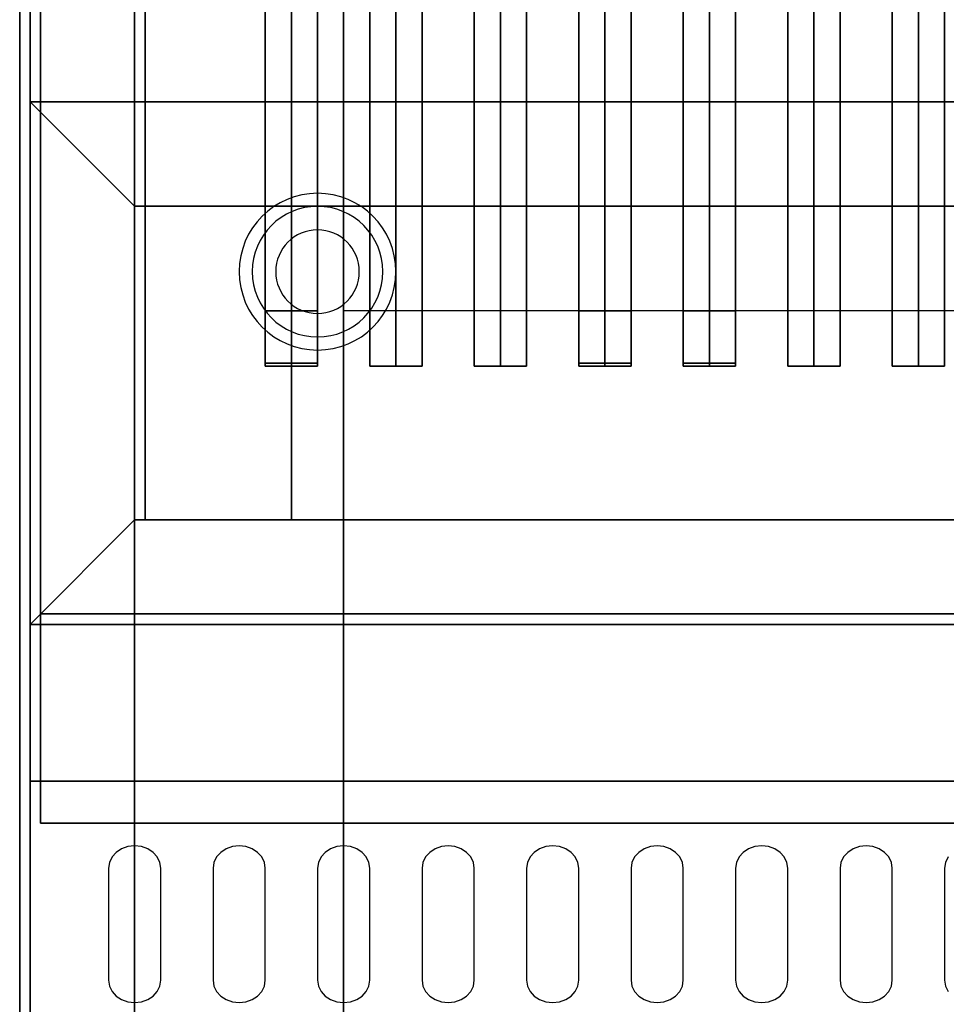
# Model space of a CAD drawing. Extents: x -77 to 77, y -42 to 42.
# Drawn here: x -77 to -68, y 3 to 13 of the extents above; entities that cross this region are included whole.
import ezdxf

# ---------------------------------------------------------------- set-up
doc = ezdxf.new("R2010")
doc.units = 0
for name, color, linetype in [('3D', 254, 'CONTINUOUS'), ('3D-BLACK', 250, 'CONTINUOUS'), ('3D-CASTIRON', 251, 'CONTINUOUS'), ('3D-FLAT', 7, 'CONTINUOUS'), ('3D-NON', 43, 'CONTINUOUS'), ('3D-OVER', 3, 'CONTINUOUS'), ('3D-VHC', 1, 'CONTINUOUS')]:
    doc.layers.add(name, color=color, linetype=linetype)

msp = doc.modelspace()

# ---------------------------------------------------------------- linework, layer by layer
at = {"layer": '3D'}
for centre, radius, start, end in [((-74.2, 10.375, 1.5), 0.75, 0, 180), ((-74.2, 10.375, 1.25), 0.625, 0, 180), ((-74.2, 10.375), 0.4, 0, 180), ((-74.2, 10.375, 1.5), 0.75, 180, 0), ((-74.2, 10.375, 1.25), 0.625, 180, 0), ((-74.2, 10.375), 0.4, 180, 0)]:
    msp.add_arc(centre, radius, start, end, dxfattribs=at)
msp.add_3dface([(-75.95, 8, 36), (-76.95, 7, 36), (-76.95, 7, 38.5), (-75.95, 8, 38.5)], dxfattribs=at)
msp.add_3dface([(-75.95, 8, 36), (-76.95, 7, 36), (-76.95, 7, 38.5), (-75.95, 8, 38.5)], dxfattribs=at)
at = {"layer": '3D-BLACK'}
for points in [[(-75.95, 8, 35), (-75.95, 33, 35), (-75.95, 33, 36), (-75.95, 8, 36)], [(-75.95, 8, 36), (-41.95, 8, 36), (-41.95, 33, 36), (-75.95, 33, 36)], [(-75.95, 8, 35), (-41.95, 8, 35), (-41.95, 33, 35), (-75.95, 33, 35)], [(-75.95, 8, 35), (-41.95, 8, 35), (-41.95, 8, 36), (-75.95, 8, 36)]]:
    msp.add_3dface(points, dxfattribs=at)
for points, invisible_edges in [([(-75.95, 4.6682, 41.0574), (-76.075, 4.8539, 40.946), (-76.1268, 4.8198, 40.9664), (-76.1665, 4.7754, 40.9931)], 9), ([(-75.95, 4.6682, 41.0574), (-75.95, 4.8826, 40.9287), (-76.0147, 4.8753, 40.9331), (-76.075, 4.8539, 40.946)], 9), ([(-75.95, 4.6682, 41.0574), (-75.825, 4.8539, 40.946), (-75.8853, 4.8753, 40.9331), (-75.95, 4.8826, 40.9287)], 9), ([(-75.95, 4.6682, 41.0574), (-75.7335, 4.7754, 40.9931), (-75.7732, 4.8198, 40.9664), (-75.825, 4.8539, 40.946)], 9), ([(-74.95, 4.6682, 41.0574), (-75.075, 4.8539, 40.946), (-75.1268, 4.8198, 40.9664), (-75.1665, 4.7754, 40.9931)], 9), ([(-74.95, 4.6682, 41.0574), (-74.95, 4.8826, 40.9287), (-75.0147, 4.8753, 40.9331), (-75.075, 4.8539, 40.946)], 9), ([(-74.95, 4.6682, 41.0574), (-74.825, 4.8539, 40.946), (-74.8853, 4.8753, 40.9331), (-74.95, 4.8826, 40.9287)], 9), ([(-74.95, 4.6682, 41.0574), (-74.7335, 4.7754, 40.9931), (-74.7732, 4.8198, 40.9664), (-74.825, 4.8539, 40.946)], 9), ([(-73.95, 4.6682, 41.0574), (-74.075, 4.8539, 40.946), (-74.1268, 4.8198, 40.9664), (-74.1665, 4.7754, 40.9931)], 9), ([(-73.95, 4.6682, 41.0574), (-73.95, 4.8826, 40.9287), (-74.0147, 4.8753, 40.9331), (-74.075, 4.8539, 40.946)], 9), ([(-73.95, 4.6682, 41.0574), (-73.825, 4.8539, 40.946), (-73.8853, 4.8753, 40.9331), (-73.95, 4.8826, 40.9287)], 9), ([(-73.95, 4.6682, 41.0574), (-73.7335, 4.7754, 40.9931), (-73.7732, 4.8198, 40.9664), (-73.825, 4.8539, 40.946)], 9), ([(-72.95, 4.6682, 41.0574), (-73.075, 4.8539, 40.946), (-73.1268, 4.8198, 40.9664), (-73.1665, 4.7754, 40.9931)], 9), ([(-72.95, 4.6682, 41.0574), (-72.95, 4.8826, 40.9287), (-73.0147, 4.8753, 40.9331), (-73.075, 4.8539, 40.946)], 9), ([(-72.95, 4.6682, 41.0574), (-72.825, 4.8539, 40.946), (-72.8853, 4.8753, 40.9331), (-72.95, 4.8826, 40.9287)], 9), ([(-72.95, 4.6682, 41.0574), (-72.7335, 4.7754, 40.9931), (-72.7732, 4.8198, 40.9664), (-72.825, 4.8539, 40.946)], 9), ([(-71.95, 4.6682, 41.0574), (-72.075, 4.8539, 40.946), (-72.1268, 4.8198, 40.9664), (-72.1665, 4.7754, 40.9931)], 9), ([(-71.95, 4.6682, 41.0574), (-71.95, 4.8826, 40.9287), (-72.0147, 4.8753, 40.9331), (-72.075, 4.8539, 40.946)], 9), ([(-71.95, 4.6682, 41.0574), (-71.825, 4.8539, 40.946), (-71.8853, 4.8753, 40.9331), (-71.95, 4.8826, 40.9287)], 9), ([(-71.95, 4.6682, 41.0574), (-71.7335, 4.7754, 40.9931), (-71.7732, 4.8198, 40.9664), (-71.825, 4.8539, 40.946)], 9), ([(-70.95, 4.6682, 41.0574), (-71.075, 4.8539, 40.946), (-71.1268, 4.8198, 40.9664), (-71.1665, 4.7754, 40.9931)], 9), ([(-70.95, 4.6682, 41.0574), (-70.95, 4.8826, 40.9287), (-71.0147, 4.8753, 40.9331), (-71.075, 4.8539, 40.946)], 9), ([(-70.95, 4.6682, 41.0574), (-70.825, 4.8539, 40.946), (-70.8853, 4.8753, 40.9331), (-70.95, 4.8826, 40.9287)], 9), ([(-70.95, 4.6682, 41.0574), (-70.7335, 4.7754, 40.9931), (-70.7732, 4.8198, 40.9664), (-70.825, 4.8539, 40.946)], 9), ([(-69.95, 4.6682, 41.0574), (-70.075, 4.8539, 40.946), (-70.1268, 4.8198, 40.9664), (-70.1665, 4.7754, 40.9931)], 9), ([(-69.95, 4.6682, 41.0574), (-69.95, 4.8826, 40.9287), (-70.0147, 4.8753, 40.9331), (-70.075, 4.8539, 40.946)], 9), ([(-69.95, 4.6682, 41.0574), (-69.825, 4.8539, 40.946), (-69.8853, 4.8753, 40.9331), (-69.95, 4.8826, 40.9287)], 9), ([(-69.95, 4.6682, 41.0574), (-69.7335, 4.7754, 40.9931), (-69.7732, 4.8198, 40.9664), (-69.825, 4.8539, 40.946)], 9), ([(-68.95, 4.6682, 41.0574), (-69.075, 4.8539, 40.946), (-69.1268, 4.8198, 40.9664), (-69.1665, 4.7754, 40.9931)], 9), ([(-68.95, 4.6682, 41.0574), (-68.95, 4.8826, 40.9287), (-69.0147, 4.8753, 40.9331), (-69.075, 4.8539, 40.946)], 9), ([(-68.95, 4.6682, 41.0574), (-68.825, 4.8539, 40.946), (-68.8853, 4.8753, 40.9331), (-68.95, 4.8826, 40.9287)], 9), ([(-68.95, 4.6682, 41.0574), (-68.7335, 4.7754, 40.9931), (-68.7732, 4.8198, 40.9664), (-68.825, 4.8539, 40.946)], 9), ([(-75.95, 4.6682, 41.0574), (-76.1665, 4.7754, 40.9931), (-76.1915, 4.7237, 41.0241), (-76.2, 4.6682, 41.0574)], 9), ([(-75.95, 4.6682, 41.0574), (-75.7, 4.6682, 41.0574), (-75.7085, 4.7237, 41.0241), (-75.7335, 4.7754, 40.9931)], 9), ([(-74.95, 4.6682, 41.0574), (-75.1665, 4.7754, 40.9931), (-75.1915, 4.7237, 41.0241), (-75.2, 4.6682, 41.0574)], 9), ([(-74.95, 4.6682, 41.0574), (-74.7, 4.6682, 41.0574), (-74.7085, 4.7237, 41.0241), (-74.7335, 4.7754, 40.9931)], 9), ([(-73.95, 4.6682, 41.0574), (-74.1665, 4.7754, 40.9931), (-74.1915, 4.7237, 41.0241), (-74.2, 4.6682, 41.0574)], 9), ([(-73.95, 4.6682, 41.0574), (-73.7, 4.6682, 41.0574), (-73.7085, 4.7237, 41.0241), (-73.7335, 4.7754, 40.9931)], 9), ([(-72.95, 4.6682, 41.0574), (-73.1665, 4.7754, 40.9931), (-73.1915, 4.7237, 41.0241), (-73.2, 4.6682, 41.0574)], 9), ([(-72.95, 4.6682, 41.0574), (-72.7, 4.6682, 41.0574), (-72.7085, 4.7237, 41.0241), (-72.7335, 4.7754, 40.9931)], 9), ([(-71.95, 4.6682, 41.0574), (-72.1665, 4.7754, 40.9931), (-72.1915, 4.7237, 41.0241), (-72.2, 4.6682, 41.0574)], 9), ([(-71.95, 4.6682, 41.0574), (-71.7, 4.6682, 41.0574), (-71.7085, 4.7237, 41.0241), (-71.7335, 4.7754, 40.9931)], 9), ([(-70.95, 4.6682, 41.0574), (-71.1665, 4.7754, 40.9931), (-71.1915, 4.7237, 41.0241), (-71.2, 4.6682, 41.0574)], 9), ([(-70.95, 4.6682, 41.0574), (-70.7, 4.6682, 41.0574), (-70.7085, 4.7237, 41.0241), (-70.7335, 4.7754, 40.9931)], 9), ([(-69.95, 4.6682, 41.0574), (-70.1665, 4.7754, 40.9931), (-70.1915, 4.7237, 41.0241), (-70.2, 4.6682, 41.0574)], 9), ([(-69.95, 4.6682, 41.0574), (-69.7, 4.6682, 41.0574), (-69.7085, 4.7237, 41.0241), (-69.7335, 4.7754, 40.9931)], 9), ([(-68.95, 4.6682, 41.0574), (-69.1665, 4.7754, 40.9931), (-69.1915, 4.7237, 41.0241), (-69.2, 4.6682, 41.0574)], 9), ([(-68.95, 4.6682, 41.0574), (-68.7, 4.6682, 41.0574), (-68.7085, 4.7237, 41.0241), (-68.7335, 4.7754, 40.9931)], 9), ([(-67.95, 4.6682, 41.0574), (-68.1665, 4.7754, 40.9931), (-68.1915, 4.7237, 41.0241), (-68.2, 4.6682, 41.0574)], 9), ([(-75.95, 4.6682, 41.0574), (-76.2, 4.6682, 41.0574), (-76.2, 3.5964, 41.7005), (-75.95, 3.5964, 41.7005)], 13), ([(-75.95, 3.5964, 41.7005), (-75.7, 3.5964, 41.7005), (-75.7, 4.6682, 41.0574), (-75.95, 4.6682, 41.0574)], 13), ([(-74.95, 4.6682, 41.0574), (-75.2, 4.6682, 41.0574), (-75.2, 3.5964, 41.7005), (-74.95, 3.5964, 41.7005)], 13), ([(-74.95, 3.5964, 41.7005), (-74.7, 3.5964, 41.7005), (-74.7, 4.6682, 41.0574), (-74.95, 4.6682, 41.0574)], 13), ([(-73.95, 4.6682, 41.0574), (-74.2, 4.6682, 41.0574), (-74.2, 3.5964, 41.7005), (-73.95, 3.5964, 41.7005)], 13), ([(-73.95, 3.5964, 41.7005), (-73.7, 3.5964, 41.7005), (-73.7, 4.6682, 41.0574), (-73.95, 4.6682, 41.0574)], 13), ([(-72.95, 4.6682, 41.0574), (-73.2, 4.6682, 41.0574), (-73.2, 3.5964, 41.7005), (-72.95, 3.5964, 41.7005)], 13), ([(-72.95, 3.5964, 41.7005), (-72.7, 3.5964, 41.7005), (-72.7, 4.6682, 41.0574), (-72.95, 4.6682, 41.0574)], 13), ([(-71.95, 4.6682, 41.0574), (-72.2, 4.6682, 41.0574), (-72.2, 3.5964, 41.7005), (-71.95, 3.5964, 41.7005)], 13), ([(-71.95, 3.5964, 41.7005), (-71.7, 3.5964, 41.7005), (-71.7, 4.6682, 41.0574), (-71.95, 4.6682, 41.0574)], 13), ([(-70.95, 4.6682, 41.0574), (-71.2, 4.6682, 41.0574), (-71.2, 3.5964, 41.7005), (-70.95, 3.5964, 41.7005)], 13), ([(-70.95, 3.5964, 41.7005), (-70.7, 3.5964, 41.7005), (-70.7, 4.6682, 41.0574), (-70.95, 4.6682, 41.0574)], 13), ([(-69.95, 4.6682, 41.0574), (-70.2, 4.6682, 41.0574), (-70.2, 3.5964, 41.7005), (-69.95, 3.5964, 41.7005)], 13), ([(-69.95, 3.5964, 41.7005), (-69.7, 3.5964, 41.7005), (-69.7, 4.6682, 41.0574), (-69.95, 4.6682, 41.0574)], 13), ([(-68.95, 4.6682, 41.0574), (-69.2, 4.6682, 41.0574), (-69.2, 3.5964, 41.7005), (-68.95, 3.5964, 41.7005)], 13), ([(-68.95, 3.5964, 41.7005), (-68.7, 3.5964, 41.7005), (-68.7, 4.6682, 41.0574), (-68.95, 4.6682, 41.0574)], 13), ([(-67.95, 4.6682, 41.0574), (-68.2, 4.6682, 41.0574), (-68.2, 3.5964, 41.7005), (-67.95, 3.5964, 41.7005)], 13), ([(-75.95, 3.5964, 41.7005), (-76.2, 3.5964, 41.7005), (-76.1915, 3.5409, 41.7338), (-76.1665, 3.4892, 41.7648)], 9), ([(-75.95, 3.5964, 41.7005), (-76.1665, 3.4892, 41.7648), (-76.1268, 3.4448, 41.7914), (-76.075, 3.4107, 41.8119)], 9), ([(-75.95, 3.5964, 41.7005), (-76.075, 3.4107, 41.8119), (-76.0147, 3.3893, 41.8247), (-75.95, 3.382, 41.8291)], 9), ([(-75.95, 3.5964, 41.7005), (-75.7335, 3.4892, 41.7648), (-75.7085, 3.5409, 41.7338), (-75.7, 3.5964, 41.7005)], 9), ([(-75.95, 3.5964, 41.7005), (-75.825, 3.4107, 41.8119), (-75.7732, 3.4448, 41.7914), (-75.7335, 3.4892, 41.7648)], 9), ([(-75.95, 3.5964, 41.7005), (-75.95, 3.382, 41.8291), (-75.8853, 3.3893, 41.8247), (-75.825, 3.4107, 41.8119)], 9), ([(-74.95, 3.5964, 41.7005), (-75.2, 3.5964, 41.7005), (-75.1915, 3.5409, 41.7338), (-75.1665, 3.4892, 41.7648)], 9), ([(-74.95, 3.5964, 41.7005), (-75.1665, 3.4892, 41.7648), (-75.1268, 3.4448, 41.7914), (-75.075, 3.4107, 41.8119)], 9), ([(-74.95, 3.5964, 41.7005), (-75.075, 3.4107, 41.8119), (-75.0147, 3.3893, 41.8247), (-74.95, 3.382, 41.8291)], 9), ([(-74.95, 3.5964, 41.7005), (-74.7335, 3.4892, 41.7648), (-74.7085, 3.5409, 41.7338), (-74.7, 3.5964, 41.7005)], 9), ([(-74.95, 3.5964, 41.7005), (-74.825, 3.4107, 41.8119), (-74.7732, 3.4448, 41.7914), (-74.7335, 3.4892, 41.7648)], 9), ([(-74.95, 3.5964, 41.7005), (-74.95, 3.382, 41.8291), (-74.8853, 3.3893, 41.8247), (-74.825, 3.4107, 41.8119)], 9), ([(-73.95, 3.5964, 41.7005), (-74.2, 3.5964, 41.7005), (-74.1915, 3.5409, 41.7338), (-74.1665, 3.4892, 41.7648)], 9), ([(-73.95, 3.5964, 41.7005), (-74.1665, 3.4892, 41.7648), (-74.1268, 3.4448, 41.7914), (-74.075, 3.4107, 41.8119)], 9), ([(-73.95, 3.5964, 41.7005), (-74.075, 3.4107, 41.8119), (-74.0147, 3.3893, 41.8247), (-73.95, 3.382, 41.8291)], 9), ([(-73.95, 3.5964, 41.7005), (-73.7335, 3.4892, 41.7648), (-73.7085, 3.5409, 41.7338), (-73.7, 3.5964, 41.7005)], 9), ([(-73.95, 3.5964, 41.7005), (-73.825, 3.4107, 41.8119), (-73.7732, 3.4448, 41.7914), (-73.7335, 3.4892, 41.7648)], 9), ([(-73.95, 3.5964, 41.7005), (-73.95, 3.382, 41.8291), (-73.8853, 3.3893, 41.8247), (-73.825, 3.4107, 41.8119)], 9), ([(-72.95, 3.5964, 41.7005), (-73.2, 3.5964, 41.7005), (-73.1915, 3.5409, 41.7338), (-73.1665, 3.4892, 41.7648)], 9), ([(-72.95, 3.5964, 41.7005), (-73.1665, 3.4892, 41.7648), (-73.1268, 3.4448, 41.7914), (-73.075, 3.4107, 41.8119)], 9), ([(-72.95, 3.5964, 41.7005), (-73.075, 3.4107, 41.8119), (-73.0147, 3.3893, 41.8247), (-72.95, 3.382, 41.8291)], 9), ([(-72.95, 3.5964, 41.7005), (-72.7335, 3.4892, 41.7648), (-72.7085, 3.5409, 41.7338), (-72.7, 3.5964, 41.7005)], 9), ([(-72.95, 3.5964, 41.7005), (-72.825, 3.4107, 41.8119), (-72.7732, 3.4448, 41.7914), (-72.7335, 3.4892, 41.7648)], 9), ([(-72.95, 3.5964, 41.7005), (-72.95, 3.382, 41.8291), (-72.8853, 3.3893, 41.8247), (-72.825, 3.4107, 41.8119)], 9), ([(-71.95, 3.5964, 41.7005), (-72.2, 3.5964, 41.7005), (-72.1915, 3.5409, 41.7338), (-72.1665, 3.4892, 41.7648)], 9), ([(-71.95, 3.5964, 41.7005), (-72.1665, 3.4892, 41.7648), (-72.1268, 3.4448, 41.7914), (-72.075, 3.4107, 41.8119)], 9), ([(-71.95, 3.5964, 41.7005), (-72.075, 3.4107, 41.8119), (-72.0147, 3.3893, 41.8247), (-71.95, 3.382, 41.8291)], 9), ([(-71.95, 3.5964, 41.7005), (-71.7335, 3.4892, 41.7648), (-71.7085, 3.5409, 41.7338), (-71.7, 3.5964, 41.7005)], 9), ([(-71.95, 3.5964, 41.7005), (-71.825, 3.4107, 41.8119), (-71.7732, 3.4448, 41.7914), (-71.7335, 3.4892, 41.7648)], 9), ([(-71.95, 3.5964, 41.7005), (-71.95, 3.382, 41.8291), (-71.8853, 3.3893, 41.8247), (-71.825, 3.4107, 41.8119)], 9), ([(-70.95, 3.5964, 41.7005), (-71.2, 3.5964, 41.7005), (-71.1915, 3.5409, 41.7338), (-71.1665, 3.4892, 41.7648)], 9), ([(-70.95, 3.5964, 41.7005), (-71.1665, 3.4892, 41.7648), (-71.1268, 3.4448, 41.7914), (-71.075, 3.4107, 41.8119)], 9), ([(-70.95, 3.5964, 41.7005), (-71.075, 3.4107, 41.8119), (-71.0147, 3.3893, 41.8247), (-70.95, 3.382, 41.8291)], 9), ([(-70.95, 3.5964, 41.7005), (-70.7335, 3.4892, 41.7648), (-70.7085, 3.5409, 41.7338), (-70.7, 3.5964, 41.7005)], 9), ([(-70.95, 3.5964, 41.7005), (-70.825, 3.4107, 41.8119), (-70.7732, 3.4448, 41.7914), (-70.7335, 3.4892, 41.7648)], 9), ([(-70.95, 3.5964, 41.7005), (-70.95, 3.382, 41.8291), (-70.8853, 3.3893, 41.8247), (-70.825, 3.4107, 41.8119)], 9), ([(-69.95, 3.5964, 41.7005), (-70.2, 3.5964, 41.7005), (-70.1915, 3.5409, 41.7338), (-70.1665, 3.4892, 41.7648)], 9), ([(-69.95, 3.5964, 41.7005), (-70.1665, 3.4892, 41.7648), (-70.1268, 3.4448, 41.7914), (-70.075, 3.4107, 41.8119)], 9), ([(-69.95, 3.5964, 41.7005), (-70.075, 3.4107, 41.8119), (-70.0147, 3.3893, 41.8247), (-69.95, 3.382, 41.8291)], 9), ([(-69.95, 3.5964, 41.7005), (-69.7335, 3.4892, 41.7648), (-69.7085, 3.5409, 41.7338), (-69.7, 3.5964, 41.7005)], 9), ([(-69.95, 3.5964, 41.7005), (-69.825, 3.4107, 41.8119), (-69.7732, 3.4448, 41.7914), (-69.7335, 3.4892, 41.7648)], 9), ([(-69.95, 3.5964, 41.7005), (-69.95, 3.382, 41.8291), (-69.8853, 3.3893, 41.8247), (-69.825, 3.4107, 41.8119)], 9), ([(-68.95, 3.5964, 41.7005), (-69.2, 3.5964, 41.7005), (-69.1915, 3.5409, 41.7338), (-69.1665, 3.4892, 41.7648)], 9), ([(-68.95, 3.5964, 41.7005), (-69.1665, 3.4892, 41.7648), (-69.1268, 3.4448, 41.7914), (-69.075, 3.4107, 41.8119)], 9), ([(-68.95, 3.5964, 41.7005), (-69.075, 3.4107, 41.8119), (-69.0147, 3.3893, 41.8247), (-68.95, 3.382, 41.8291)], 9), ([(-68.95, 3.5964, 41.7005), (-68.7335, 3.4892, 41.7648), (-68.7085, 3.5409, 41.7338), (-68.7, 3.5964, 41.7005)], 9), ([(-68.95, 3.5964, 41.7005), (-68.825, 3.4107, 41.8119), (-68.7732, 3.4448, 41.7914), (-68.7335, 3.4892, 41.7648)], 9), ([(-68.95, 3.5964, 41.7005), (-68.95, 3.382, 41.8291), (-68.8853, 3.3893, 41.8247), (-68.825, 3.4107, 41.8119)], 9), ([(-67.95, 3.5964, 41.7005), (-68.2, 3.5964, 41.7005), (-68.1915, 3.5409, 41.7338), (-68.1665, 3.4892, 41.7648)], 9)]:
    msp.add_3dface(points, dxfattribs=dict(at, invisible_edges=invisible_edges))
at = {"layer": '3D-CASTIRON'}
for points in [[(-74.7, 9.4725, 38.4449), (-74.45, 9.4725, 38.6949), (-74.45, 31.4725, 38.6949), (-74.7, 31.4725, 38.4449)], [(-74.45, 9.4725, 39.4449), (-74.7, 9.4725, 38.4449), (-74.7, 31.4725, 38.4449), (-74.45, 31.4725, 39.4449)], [(-74.45, 9.4725, 39.4449), (-74.2, 9.4725, 38.4449), (-74.2, 31.4725, 38.4449), (-74.45, 31.4725, 39.4449)], [(-74.2, 9.4725, 38.4449), (-74.45, 9.4725, 38.6949), (-74.45, 31.4725, 38.6949), (-74.2, 31.4725, 38.4449)], [(-73.7, 9.4725, 38.4449), (-73.45, 9.4725, 38.6949), (-73.45, 31.4725, 38.6949), (-73.7, 31.4725, 38.4449)], [(-73.45, 9.4725, 39.4449), (-73.7, 9.4725, 38.4449), (-73.7, 31.4725, 38.4449), (-73.45, 31.4725, 39.4449)], [(-73.45, 9.4725, 39.4449), (-73.2, 9.4725, 38.4449), (-73.2, 31.4725, 38.4449), (-73.45, 31.4725, 39.4449)], [(-73.2, 9.4725, 38.4449), (-73.45, 9.4725, 38.6949), (-73.45, 31.4725, 38.6949), (-73.2, 31.4725, 38.4449)], [(-72.7, 9.4725, 38.4449), (-72.45, 9.4725, 38.6949), (-72.45, 31.4725, 38.6949), (-72.7, 31.4725, 38.4449)], [(-72.45, 9.4725, 39.4449), (-72.7, 9.4725, 38.4449), (-72.7, 31.4725, 38.4449), (-72.45, 31.4725, 39.4449)], [(-72.45, 9.4725, 39.4449), (-72.2, 9.4725, 38.4449), (-72.2, 31.4725, 38.4449), (-72.45, 31.4725, 39.4449)], [(-72.2, 9.4725, 38.4449), (-72.45, 9.4725, 38.6949), (-72.45, 31.4725, 38.6949), (-72.2, 31.4725, 38.4449)], [(-71.7, 9.4725, 38.4449), (-71.45, 9.4725, 38.6949), (-71.45, 31.4725, 38.6949), (-71.7, 31.4725, 38.4449)], [(-71.45, 9.4725, 39.4449), (-71.7, 9.4725, 38.4449), (-71.7, 31.4725, 38.4449), (-71.45, 31.4725, 39.4449)], [(-71.45, 9.4725, 39.4449), (-71.2, 9.4725, 38.4449), (-71.2, 31.4725, 38.4449), (-71.45, 31.4725, 39.4449)], [(-71.2, 9.4725, 38.4449), (-71.45, 9.4725, 38.6949), (-71.45, 31.4725, 38.6949), (-71.2, 31.4725, 38.4449)], [(-70.7, 9.4725, 38.4449), (-70.45, 9.4725, 38.6949), (-70.45, 31.4725, 38.6949), (-70.7, 31.4725, 38.4449)], [(-70.45, 9.4725, 39.4449), (-70.7, 9.4725, 38.4449), (-70.7, 31.4725, 38.4449), (-70.45, 31.4725, 39.4449)], [(-70.45, 9.4725, 39.4449), (-70.2, 9.4725, 38.4449), (-70.2, 31.4725, 38.4449), (-70.45, 31.4725, 39.4449)], [(-70.2, 9.4725, 38.4449), (-70.45, 9.4725, 38.6949), (-70.45, 31.4725, 38.6949), (-70.2, 31.4725, 38.4449)], [(-69.7, 9.4725, 38.4449), (-69.45, 9.4725, 38.6949), (-69.45, 31.4725, 38.6949), (-69.7, 31.4725, 38.4449)], [(-69.45, 9.4725, 39.4449), (-69.7, 9.4725, 38.4449), (-69.7, 31.4725, 38.4449), (-69.45, 31.4725, 39.4449)], [(-69.45, 9.4725, 39.4449), (-69.2, 9.4725, 38.4449), (-69.2, 31.4725, 38.4449), (-69.45, 31.4725, 39.4449)], [(-69.2, 9.4725, 38.4449), (-69.45, 9.4725, 38.6949), (-69.45, 31.4725, 38.6949), (-69.2, 31.4725, 38.4449)], [(-68.7, 9.4725, 38.4449), (-68.45, 9.4725, 38.6949), (-68.45, 31.4725, 38.6949), (-68.7, 31.4725, 38.4449)], [(-68.45, 9.4725, 39.4449), (-68.7, 9.4725, 38.4449), (-68.7, 31.4725, 38.4449), (-68.45, 31.4725, 39.4449)], [(-68.45, 9.4725, 39.4449), (-68.2, 9.4725, 38.4449), (-68.2, 31.4725, 38.4449), (-68.45, 31.4725, 39.4449)], [(-68.2, 9.4725, 38.4449), (-68.45, 9.4725, 38.6949), (-68.45, 31.4725, 38.6949), (-68.2, 31.4725, 38.4449)], [(-74.7, 9.5, 39.5), (-74.7, 10, 39.5), (-74.7, 10, 40.5), (-74.7, 9.5, 40.5)], [(-74.7, 10, 39.5), (-74.2, 10, 39.5), (-74.2, 10, 40.5), (-74.7, 10, 40.5)], [(-74.7, 9.5, 40.5), (-74.2, 9.5, 40.5), (-74.2, 10, 40.5), (-74.7, 10, 40.5)], [(-74.7, 9.5, 39.5), (-74.2, 9.5, 39.5), (-74.2, 10, 39.5), (-74.7, 10, 39.5)], [(-74.2, 9.5, 39.5), (-74.2, 10, 39.5), (-74.2, 10, 40.5), (-74.2, 9.5, 40.5)], [(-71.7, 9.5, 39.5), (-71.7, 10, 39.5), (-71.7, 10, 40.5), (-71.7, 9.5, 40.5)], [(-71.7, 10, 39.5), (-71.2, 10, 39.5), (-71.2, 10, 40.5), (-71.7, 10, 40.5)], [(-71.7, 9.5, 40.5), (-71.2, 9.5, 40.5), (-71.2, 10, 40.5), (-71.7, 10, 40.5)], [(-71.7, 9.5, 39.5), (-71.2, 9.5, 39.5), (-71.2, 10, 39.5), (-71.7, 10, 39.5)], [(-71.2, 9.5, 39.5), (-71.2, 10, 39.5), (-71.2, 10, 40.5), (-71.2, 9.5, 40.5)], [(-70.7, 9.5, 39.5), (-70.7, 10, 39.5), (-70.7, 10, 40.5), (-70.7, 9.5, 40.5)], [(-70.7, 10, 39.5), (-70.2, 10, 39.5), (-70.2, 10, 40.5), (-70.7, 10, 40.5)], [(-70.7, 9.5, 40.5), (-70.2, 9.5, 40.5), (-70.2, 10, 40.5), (-70.7, 10, 40.5)], [(-70.7, 9.5, 39.5), (-70.2, 9.5, 39.5), (-70.2, 10, 39.5), (-70.7, 10, 39.5)], [(-70.2, 9.5, 39.5), (-70.2, 10, 39.5), (-70.2, 10, 40.5), (-70.2, 9.5, 40.5)], [(-74.7, 9.5, 39.5), (-74.2, 9.5, 39.5), (-74.2, 9.5, 40.5), (-74.7, 9.5, 40.5)], [(-74.45, 9.4725, 39.4449), (-74.7, 9.4725, 38.4449), (-74.45, 9.4725, 38.6949), (-74.2, 9.4725, 38.4449)], [(-73.45, 9.4725, 39.4449), (-73.7, 9.4725, 38.4449), (-73.45, 9.4725, 38.6949), (-73.2, 9.4725, 38.4449)], [(-72.45, 9.4725, 39.4449), (-72.7, 9.4725, 38.4449), (-72.45, 9.4725, 38.6949), (-72.2, 9.4725, 38.4449)], [(-71.7, 9.5, 39.5), (-71.2, 9.5, 39.5), (-71.2, 9.5, 40.5), (-71.7, 9.5, 40.5)], [(-71.45, 9.4725, 39.4449), (-71.7, 9.4725, 38.4449), (-71.45, 9.4725, 38.6949), (-71.2, 9.4725, 38.4449)], [(-70.7, 9.5, 39.5), (-70.2, 9.5, 39.5), (-70.2, 9.5, 40.5), (-70.7, 9.5, 40.5)], [(-70.45, 9.4725, 39.4449), (-70.7, 9.4725, 38.4449), (-70.45, 9.4725, 38.6949), (-70.2, 9.4725, 38.4449)], [(-69.45, 9.4725, 39.4449), (-69.7, 9.4725, 38.4449), (-69.45, 9.4725, 38.6949), (-69.2, 9.4725, 38.4449)], [(-68.45, 9.4725, 39.4449), (-68.7, 9.4725, 38.4449), (-68.45, 9.4725, 38.6949), (-68.2, 9.4725, 38.4449)]]:
    msp.add_3dface(points, dxfattribs=at)
at = {"layer": '3D-FLAT'}
for points in [[(-76.95, 42, 36), (-77.05, 42, 36), (-77.05, -42, 36), (-76.95, -42, 36)], [(-76.95, -40, 42), (-77.05, -40, 42), (-77.05, 40, 42), (-76.95, 40, 42)], [(-76.95, 37.75, 27), (-77.05, 37.75, 27), (-77.05, -37.75, 27), (-76.95, -37.75, 27)], [(-76.95, 37.75, 6), (-77.05, 37.75, 6), (-77.05, -37.75, 6), (-76.95, -37.75, 6)], [(-76.95, 37.75, 35), (-77.05, 37.75, 35), (-77.05, -37.75, 35), (-76.95, -37.75, 35)], [(-76.95, 37.75, 27), (-77.05, 37.75, 27), (-77.05, -37.75, 27), (-76.95, -37.75, 27)], [(-75.95, 33, 38.5), (-76.95, 34, 38.5), (-76.95, 7, 38.5), (-75.95, 8, 38.5)], [(-75.95, 33, 36), (-76.95, 34, 36), (-76.95, 7, 36), (-75.95, 8, 36)], [(-75.95, 8, 38.5), (-76.95, 7, 38.5), (-40.95, 7, 38.5), (-41.95, 8, 38.5)], [(-75.95, 8, 36), (-76.95, 7, 36), (-40.95, 7, 36), (-41.95, 8, 36)]]:
    msp.add_3dface(points, dxfattribs=at)
at = {"layer": '3D-FLAT', "invisible_edges": 1}
msp.add_3dface([(-73.95, 33, 18), (-59.45, 33, 18), (-59.45, 10, 18), (-73.95, 10, 18)], dxfattribs=at)
at = {"layer": '3D-NON'}
for points in [[(-76.95, 42, 35), (-76.95, 42, 36), (-76.95, -42, 36), (-76.95, -42, 35)], [(-77.05, 37.75, 6), (-77.05, -37.75, 6), (-77.05, -37.75, 27), (-77.05, 37.75, 27)], [(-77.05, 37.75, 27), (-77.05, -37.75, 27), (-77.05, -37.75, 35), (-77.05, 37.75, 35)], [(-76.95, 37.75, 6), (-76.95, -37.75, 6), (-76.95, -37.75, 27), (-76.95, 37.75, 27)], [(-76.95, 37.75, 27), (-76.95, -37.75, 27), (-76.95, -37.75, 35), (-76.95, 37.75, 35)], [(-76.95, 37.75, 27), (-76.95, 37.75, 36), (-76.95, -37.75, 36), (-76.95, -37.75, 27)], [(-76.95, 37.5, 17.5), (-76.95, 37.5, 26.3), (-76.95, 7, 26.3), (-76.95, 7, 17.5)], [(-74.45, 8, 17.5), (-74.45, 8, 26.3), (-74.45, 37.5, 26.3), (-74.45, 37.5, 17.5)], [(-76.95, 34, 36), (-76.95, 7, 36), (-76.95, 7, 38.5), (-76.95, 34, 38.5)], [(-76.95, 34, 35), (-76.95, 34, 35.9), (-76.95, 7, 35.9), (-76.95, 7, 35)], [(-76.85, 5.1, 27), (-76.85, 5.1, 35), (-76.85, 34, 35), (-76.85, 34, 27)], [(-75.95, 33, 36), (-75.95, 8, 36), (-75.95, 8, 38.5), (-75.95, 33, 38.5)], [(-75.95, 8, 36), (-41.95, 8, 36), (-41.95, 8, 38.5), (-75.95, 8, 38.5)], [(-43.45, 8, 17.5), (-43.45, 8, 26.3), (-74.45, 8, 26.3), (-74.45, 8, 17.5)], [(-76.95, 7, 36), (-40.95, 7, 36), (-40.95, 7, 38.5), (-76.95, 7, 38.5)], [(-76.95, 7, 35), (-76.95, 7, 35.9), (-40.95, 7, 35.9), (-40.95, 7, 35)], [(-76.95, 7, 17.5), (-76.95, 7, 26.3), (-40.95, 7, 26.3), (-40.95, 7, 17.5)], [(-76.95, 5.5, 36), (-4.95, 5.5, 36), (-4.95, 7, 36), (-76.95, 7, 36)], [(-75.95, 5.5, 40.5), (-75.95, 5.5, 40.5), (-75.95, 3, 42)], [(-76.85, 5.1, 27), (-76.85, 5.1, 35), (-41.05, 5.1, 35), (-41.05, 5.1, 27)]]:
    msp.add_3dface(points, dxfattribs=at)
for points, invisible_edges in [([(-73.95, 35.5, 22), (-73.95, 10, 22), (-73.95, 10, 18), (-73.95, 33, 18)], 14), ([(-77.05, 13.2586, 42), (-77.05, 14.7317, 42), (-77.05, 13.125, 36), (-77.05, 11.8125, 36)], 15), ([(-76.95, 13.2586, 42), (-76.95, 14.7317, 42), (-76.95, 13.125, 36), (-76.95, 11.8125, 36)], 15), ([(-77.05, 11.7854, 42), (-77.05, 13.2586, 42), (-77.05, 11.8125, 36), (-77.05, 10.5, 36)], 15), ([(-76.95, 11.7854, 42), (-76.95, 13.2586, 42), (-76.95, 11.8125, 36), (-76.95, 10.5, 36)], 15), ([(-77.05, 10.3122, 42), (-77.05, 11.7854, 42), (-77.05, 10.5, 36), (-77.05, 9.1875, 36)], 15), ([(-76.95, 10.3122, 42), (-76.95, 11.7854, 42), (-76.95, 10.5, 36), (-76.95, 9.1875, 36)], 15), ([(-77.05, 8.839, 42), (-77.05, 10.3122, 42), (-77.05, 9.1875, 36), (-77.05, 7.875, 36)], 15), ([(-76.95, 8.839, 42), (-76.95, 10.3122, 42), (-76.95, 9.1875, 36), (-76.95, 7.875, 36)], 15), ([(-73.95, 10, 18), (-59.45, 10, 18), (-59.45, 10, 22), (-73.95, 10, 22)], 1), ([(-77.05, 7.3659, 42), (-77.05, 8.839, 42), (-77.05, 7.875, 36), (-77.05, 6.5625, 36)], 15), ([(-76.95, 7.3659, 42), (-76.95, 8.839, 42), (-76.95, 7.875, 36), (-76.95, 6.5625, 36)], 15), ([(-77.05, 5.8927, 42), (-77.05, 7.3659, 42), (-77.05, 6.5625, 36), (-77.05, 5.25, 36)], 15), ([(-76.95, 5.8927, 42), (-76.95, 7.3659, 42), (-76.95, 6.5625, 36), (-76.95, 5.25, 36)], 15), ([(-4.95, 7, 35), (-4.95, 7, 36), (-76.95, 7, 36), (-76.95, 7, 35)], 3), ([(-76.95, 7, 35), (-76.95, 0, 35), (-76.95, 0, 36), (-76.95, 7, 36)], 14), ([(-77.05, 4.4195, 42), (-77.05, 5.8927, 42), (-77.05, 5.25, 36), (-77.05, 3.9375, 36)], 15), ([(-76.95, 4.4195, 42), (-76.95, 5.8927, 42), (-76.95, 5.25, 36), (-76.95, 3.9375, 36)], 15), ([(-76.95, 5.5, 36), (-76.95, 5.5, 40.5), (-76.95, 0, 40.5), (-76.95, 0, 36)], 12), ([(-4.95, 5.5, 36), (-4.95, 5.5, 40.5), (-76.95, 5.5, 40.5), (-76.95, 5.5, 36)], 12), ([(-76.95, 5.5, 40.5), (-4.95, 5.5, 40.5), (-4.95, 3, 42), (-76.95, 3, 42)], 5), ([(-76.95, 5.5, 40.5), (-76.95, 0, 40.5), (-76.95, 0, 42), (-76.95, 3, 42)], 13), ([(-77.05, 2.9463, 42), (-77.05, 4.4195, 42), (-77.05, 3.9375, 36), (-77.05, 2.625, 36)], 15), ([(-76.95, 2.9463, 42), (-76.95, 4.4195, 42), (-76.95, 3.9375, 36), (-76.95, 2.625, 36)], 15)]:
    msp.add_3dface(points, dxfattribs=dict(at, invisible_edges=invisible_edges))
at = {"layer": '3D-OVER'}
for points in [[(-76.95, 12, 54), (-76.95, 0, 54), (-76.95, 0, 56), (-76.95, 12, 56)], [(-75.95, 11, 54), (-76.95, 12, 54), (-76.95, 12, 56), (-75.95, 11, 56)], [(-75.95, 11, 56), (-76.95, 12, 56), (-76.95, 0, 56), (-75.95, 1, 56)], [(-75.95, 11, 54), (-76.95, 12, 54), (-76.95, 0, 54), (-75.95, 1, 54)], [(-75.95, 11, 54), (-76.95, 12, 54), (-76.95, 12, 56), (-75.95, 11, 56)], [(-4.95, 12, 54), (-76.95, 12, 54), (-76.95, 12, 56), (-4.95, 12, 56)], [(-5.95, 11, 56), (-4.95, 12, 56), (-76.95, 12, 56), (-75.95, 11, 56)], [(-5.95, 11, 54), (-4.95, 12, 54), (-76.95, 12, 54), (-75.95, 11, 54)], [(-76.95, -17, 56), (-76.95, 12, 56), (-76.95, 12, 57), (-76.95, -17, 57)], [(-76.95, 12, 56), (-40.95, 12, 56), (-40.95, 12, 57), (-76.95, 12, 57)], [(-76.95, -17, 57), (-40.95, -17, 57), (-40.95, 12, 57), (-76.95, 12, 57)], [(-76.95, -17, 56), (-40.95, -17, 56), (-40.95, 12, 56), (-76.95, 12, 56)], [(-75.95, -12, 54), (-75.95, 12, 54), (-73.95, 12, 54), (-73.95, -12, 54)], [(-75.95, 12, 54), (-75.95, 11, 53), (-73.95, 11, 53), (-73.95, 12, 54)], [(-75.95, -12, 54), (-75.95, -11, 53), (-75.95, 11, 53), (-75.95, 12, 54)], [(-73.95, -12, 54), (-73.95, -11, 53), (-73.95, 11, 53), (-73.95, 12, 54)], [(-75.95, -11, 53), (-75.95, 11, 53), (-73.95, 11, 53), (-73.95, -11, 53)], [(-75.95, 11, 54), (-75.95, 1, 54), (-75.95, 1, 56), (-75.95, 11, 56)], [(-5.95, 11, 54), (-75.95, 11, 54), (-75.95, 11, 56), (-5.95, 11, 56)]]:
    msp.add_3dface(points, dxfattribs=at)
at = {"layer": '3D-VHC'}
for points in [[(-76.85, 7.1, 6), (-76.85, 36, 6), (-76.85, 36, 26.75), (-76.85, 7.1, 26.75)], [(-41.05, 7.1, 6), (-41.05, 36, 6), (-76.85, 36, 6), (-76.85, 7.1, 6)], [(-76.85, 7.1, 26.75), (-76.85, 36, 26.75), (-41.05, 36, 26.75), (-41.05, 7.1, 26.75)], [(-75.85, 8, 7), (-75.85, 36, 7), (-75.85, 36, 26), (-75.85, 8, 26)], [(-42.05, 8, 7), (-42.05, 36, 7), (-75.85, 36, 7), (-75.85, 8, 7)], [(-75.85, 8, 26), (-75.85, 36, 26), (-42.05, 36, 26), (-42.05, 8, 26)], [(-75.85, 8, 26), (-42.05, 8, 26), (-42.05, 8, 7), (-75.85, 8, 7)], [(-76.85, 7.1, 26.75), (-41.05, 7.1, 26.75), (-41.05, 7.1, 6), (-76.85, 7.1, 6)]]:
    msp.add_3dface(points, dxfattribs=at)

doc.saveas('drawing.dxf')
